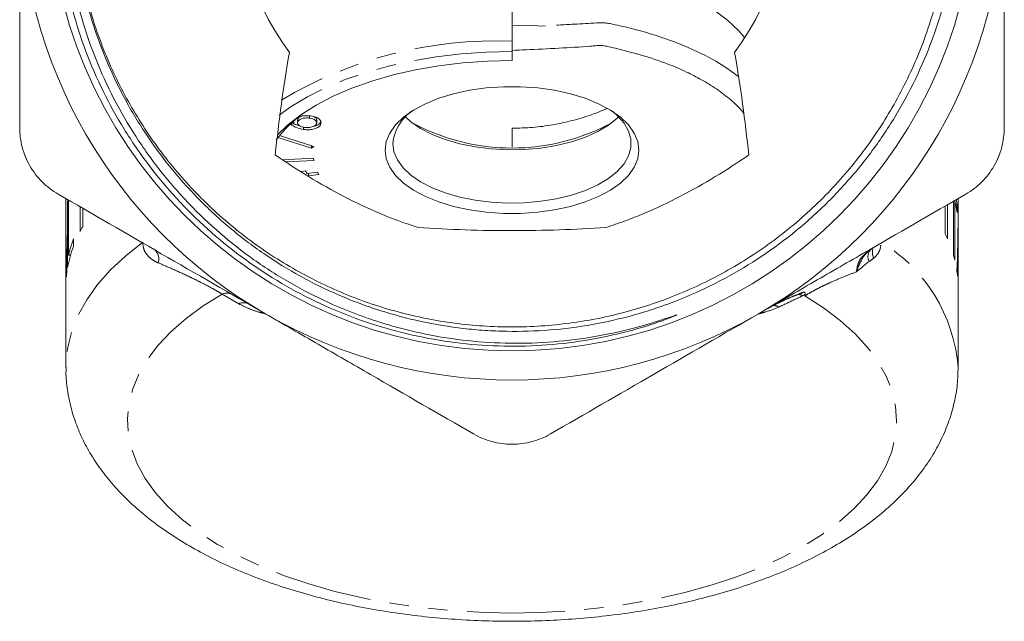
# Model space of a CAD drawing. Units: millimetres. Extents: x -38 to 606, y 10 to 329.
# Drawn here: x 325 to 389, y 212 to 251 of the extents above; entities that cross this region are included whole.
import ezdxf

# ---------------------------------------------------------------- set-up
doc = ezdxf.new("R2010")
doc.units = ezdxf.units.MM
doc.linetypes.add('PHANTOM', pattern=[12.7, 6.35, -1.27, 1.27, -1.27, 1.27, -1.27])

msp = doc.modelspace()

# ---------------------------------------------------------------- linework, layer by layer
at = {"color": 7, "linetype": 'Continuous', "lineweight": 15}
for p, q in [((357.466, 249.509), (357.466, 257.302)), ((357.466, 249.509), (357.466, 248.826)), ((357.466, 248.251), (357.466, 248.826)), ((344.305, 244.679), (344.305, 244.506)), ((343.165, 244.036), (343.04, 244.107)), ((343.165, 244.209), (343.156, 244.214)), ((343.193, 244.247), (343.282, 244.198)), ((343.282, 244.262), (343.282, 244.198)), ((343.282, 244.198), (343.283, 244.239)), ((343.518, 244.396), (343.518, 244.18)), ((343.541, 244.457), (343.533, 244.374)), ((343.541, 244.457), (343.541, 244.284)), ((343.917, 243.935), (343.917, 243.762)), ((344.772, 244.185), (344.772, 244.401)), ((345.026, 244.254), (345.026, 244.081)), ((357.466, 242.63), (357.466, 243.844)), ((344.444, 242.548), (342.24, 243.238)), ((342.346, 243.37), (344.59, 242.665)), ((344.444, 242.711), (344.444, 242.548)), ((344.59, 242.665), (344.444, 242.548)), ((342.547, 241.796), (344.558, 241.894)), ((344.587, 241.747), (342.765, 241.658)), ((344.558, 241.894), (344.587, 241.747)), ((343.779, 241.036), (344.054, 241.074)), ((343.877, 241.035), (343.869, 241.048)), ((344.054, 241.074), (344.152, 240.9)), ((344.152, 240.9), (344.82, 240.994)), ((344.232, 240.912), (344.232, 240.757)), ((344.901, 240.851), (344.232, 240.757)), ((344.82, 240.994), (344.901, 240.851)), ((328.466, 239.278), (328.466, 237.834)), ((328.58, 239.119), (328.58, 234.789)), ((328.644, 235.609), (328.644, 239.175)), ((329.386, 238.746), (329.386, 237.129)), ((385.619, 238.789), (385.619, 236.983)), ((385.77, 236.663), (385.77, 238.876)), ((386.16, 239.101), (386.16, 235.605)), ((386.246, 235.285), (386.246, 239.115)), ((386.301, 238.877), (386.391, 238.877)), ((386.391, 238.378), (386.391, 238.877)), ((386.466, 237.834), (386.466, 239.278)), ((329.56, 237.449), (329.56, 238.646)), ((328.469, 237.61), (328.469, 237.61)), ((386.461, 237.656), (386.464, 237.656)), ((328.472, 237.289), (328.466, 237.289)), ((328.466, 237.093), (328.466, 235.336)), ((386.457, 237.336), (386.466, 237.336)), ((386.466, 237.336), (386.466, 237.328)), ((386.466, 235.336), (386.466, 237.328)), ((328.959, 236.167), (328.959, 236.667)), ((328.502, 235.667), (328.473, 235.667)), ((328.773, 235.609), (328.644, 235.609)), ((386.425, 235.714), (386.456, 235.714)), ((328.513, 235.261), (328.478, 235.261)), ((386.413, 235.308), (386.451, 235.308)), ((328.466, 234.837), (328.466, 228.308)), ((386.466, 228.308), (386.466, 234.837))]:
    msp.add_line(p, q, dxfattribs=at)
at = {"color": 8, "linetype": 'PHANTOM', "lineweight": 0}
for p, q in [((343.165, 244.209), (343.165, 244.036)), ((328.482, 236.582), (328.467, 236.582)), ((386.447, 236.69), (386.464, 236.69)), ((339.71, 232.44), (338.63, 233.063))]:
    msp.add_line(p, q, dxfattribs=at)
at = {"color": 7, "linetype": 'Continuous', "lineweight": 15, "flags": 128}
for points in [[(357.466, 254.88), (358.643, 254.858), (360.202, 254.764), (361.735, 254.594), (363.228, 254.352), (364.668, 254.038), (366.04, 253.656), (367.332, 253.21), (368.532, 252.704), (369.629, 252.142), (370.612, 251.53), (371.473, 250.874), (372.203, 250.178), (372.59, 249.726)], [(357.466, 250.549), (358.643, 250.528), (359.643, 250.476)], [(357.466, 248.251), (355.864, 248.213), (354.277, 248.099), (352.719, 247.91), (351.203, 247.648), (349.745, 247.315), (348.356, 246.914), (347.05, 246.449), (345.838, 245.924), (344.731, 245.344), (343.74, 244.713), (342.873, 244.039), (342.227, 243.421)], [(349.216, 242.424), (349.293, 242.986), (349.522, 243.537), (349.899, 244.068), (350.417, 244.568), (351.066, 245.028), (351.835, 245.439), (352.708, 245.794), (353.67, 246.087), (354.703, 246.311), (355.787, 246.463), (356.903, 246.54), (358.029, 246.54), (359.144, 246.463), (360.229, 246.311), (361.261, 246.087), (362.223, 245.794), (363.097, 245.439), (363.865, 245.028), (364.515, 244.568), (365.033, 244.068), (365.41, 243.537), (365.639, 242.986), (365.716, 242.424), (365.639, 241.863), (365.41, 241.312), (365.033, 240.781), (364.515, 240.281), (363.865, 239.821), (363.097, 239.41), (362.223, 239.054), (361.261, 238.762), (360.229, 238.538), (359.144, 238.386), (358.029, 238.309), (356.903, 238.309), (355.787, 238.386), (354.703, 238.538), (353.67, 238.762), (352.708, 239.054), (351.835, 239.41), (351.066, 239.821), (350.417, 240.281), (349.899, 240.781), (349.522, 241.312), (349.293, 241.863), (349.216, 242.424)], [(363.988, 244.95), (364.309, 244.677), (364.748, 244.183), (365.047, 243.663), (365.197, 243.128), (365.197, 242.587), (365.047, 242.052), (364.748, 241.532), (364.309, 241.038), (363.736, 240.58), (363.041, 240.166), (362.237, 239.804), (361.341, 239.502), (360.369, 239.265), (359.341, 239.098), (358.276, 239.004), (357.195, 238.985), (356.12, 239.041), (355.071, 239.172), (354.069, 239.375), (353.132, 239.645), (352.28, 239.978), (351.529, 240.367), (350.894, 240.804), (350.386, 241.281), (350.016, 241.789), (349.791, 242.318), (349.716, 242.857), (349.716, 242.857)], [(364.399, 244.589), (364.309, 244.502), (363.736, 244.044), (363.041, 243.63), (362.237, 243.268), (361.341, 242.966), (360.369, 242.729), (359.341, 242.562), (358.276, 242.468), (357.195, 242.449), (356.12, 242.505), (355.071, 242.636), (354.069, 242.839), (353.132, 243.109), (352.28, 243.442), (351.529, 243.831), (350.894, 244.268), (350.533, 244.589)], [(386.391, 238.877), (386.355, 239.103), (386.339, 239.188)]]:
    msp.add_lwpolyline(points, dxfattribs=at)
at = {"color": 8, "linetype": 'PHANTOM', "lineweight": 0, "flags": 128}
for points in [[(357.466, 248.826), (355.805, 248.788), (354.158, 248.673), (352.54, 248.483), (350.964, 248.219), (349.443, 247.883), (347.99, 247.478), (346.618, 247.009), (345.339, 246.477), (344.164, 245.89), (343.102, 245.25), (342.322, 244.691)], [(333.472, 236.452), (332.359, 235.565), (331.377, 234.64), (330.531, 233.682), (329.825, 232.696), (329.264, 231.687), (328.85, 230.66), (328.585, 229.621), (328.471, 228.576), (328.466, 228.319)], [(338.63, 233.063), (337.396, 232.297), (336.286, 231.485), (335.308, 230.632), (334.466, 229.743), (333.767, 228.824), (333.215, 227.88), (332.812, 226.918), (332.563, 225.942), (332.467, 224.96), (332.526, 223.977), (332.74, 222.999), (333.106, 222.033), (333.624, 221.084), (334.289, 220.159), (335.097, 219.262), (336.044, 218.4), (337.124, 217.578), (338.329, 216.801), (339.653, 216.073), (341.087, 215.4), (342.623, 214.786), (344.25, 214.233), (345.959, 213.747), (347.74, 213.329), (349.58, 212.982), (351.47, 212.709), (353.396, 212.511), (355.348, 212.389), (357.313, 212.344), (359.279, 212.377), (361.234, 212.487), (363.165, 212.673), (365.061, 212.935), (366.91, 213.27), (368.7, 213.677), (370.421, 214.154), (372.062, 214.696), (373.613, 215.301), (375.063, 215.965), (376.405, 216.684), (377.629, 217.454), (378.729, 218.27), (379.696, 219.126), (380.527, 220.017), (381.214, 220.939), (381.755, 221.884), (382.145, 222.848), (382.383, 223.824), (382.466, 224.807), (382.394, 225.79), (382.168, 226.767), (381.79, 227.732), (381.26, 228.679), (380.584, 229.602), (379.764, 230.496), (378.806, 231.355), (377.716, 232.174), (376.501, 232.947)]]:
    msp.add_lwpolyline(points, dxfattribs=at)
at = {"color": 7, "linetype": 'Continuous', "lineweight": 15}
msp.add_circle((357.466, 259.485), 30.109, dxfattribs=at)
for centre, radius, start, end in [((357.466, 259.485), 18, 323.49753, 216.50247), ((357.466, 259.485), 32, 180, 240), ((357.466, 259.485), 32, 300, 0), ((348.955, 237.879), 8.589, 125.84505, 142.6573), ((352.617, 242.563), 2.916, 125.01737, 174.1945), ((357.466, 256.117), 13.56, 241.24993, 298.75007), ((378.903, 237.295), 7.566, 8.22703, 13.91814), ((335.717, 237.834), 7.251, 178.93567, 181.77719), ((337.901, 232.731), 9.583, 150.50681, 152.68545), ((379.215, 237.834), 7.251, 358.58577, 1.42735), ((377.528, 232.983), 9.025, 24.06125, 26.30988), ((336.333, 233.397), 7.877, 159.41257, 169.82373), ((336.428, 233.867), 7.977, 159.45098, 167.38445), ((335.719, 235.336), 7.253, 177.38828, 181.97393), ((378.633, 233.4), 7.843, 13.90171, 16.3273), ((379.212, 235.336), 7.254, 358.02636, 2.9824), ((335.724, 234.837), 7.258, 176.64501, 179.99925), ((379.207, 234.837), 7.259, 0.0008, 3.72573), ((335.828, 233.496), 7.362, 171.9918, 174.66818), ((379.091, 233.494), 7.375, 5.7007, 8.37061), ((357.466, 259.485), 32, 240, 300)]:
    msp.add_arc(centre, radius, start, end, dxfattribs=at)
at = {"color": 8, "linetype": 'PHANTOM', "lineweight": 0}
for centre, radius, start, end in [((356.484, 222.095), 27.431, 87.94845, 120.70013), ((375.992, 227.48), 10.507, 4.53163, 58.63793), ((333.728, 235.348), 0.781, 341.41122, 51.27247), ((381.302, 235.503), 0.7, 138.08074, 206.9897), ((381.78, 235.794), 0.888, 166.0586, 205.76847), ((338.93, 232.472), 0.663, 63.09849, 116.90151), ((376.271, 233.257), 0.276, 225.0327, 229.51421), ((376.014, 232.309), 0.742, 61.92766, 83.9487), ((340.01, 231.848), 0.663, 63.09849, 116.90151), ((374.506, 231.794), 0.527, 55.57812, 111.39237)]:
    msp.add_arc(centre, radius, start, end, dxfattribs=at)
at = {"color": 7, "linetype": 'Continuous', "lineweight": 15}
for centre, major_axis, ratio, start_param, end_param in [((357.466, 238.495), (0, 56.654), 0.511882, 1.580085, 1.640999), ((357.466, 238.937), (0, 85.613), 0.338732, 1.586306, 1.590049), ((357.466, 238.72), (0, 56.613), 0.512247, 4.638976, 4.699932), ((357.466, 238.713), (0, 85.654), 0.338573, 4.696318, 4.700047), ((357.466, 237.094), (0, 62.625), 0.463071, 1.57898, 1.593592), ((357.466, 237.345), (0, 62.682), 0.462654, 4.686356, 4.701936), ((357.466, 237.092), (0, 62.498), 0.464011, 1.600087, 1.617403), ((357.466, 237.341), (0, 62.498), 0.464011, 4.662542, 4.67986)]:
    msp.add_ellipse(centre, major_axis=major_axis, ratio=ratio, start_param=start_param, end_param=end_param, dxfattribs=at)
for points, knots in [([(329.486, 265.163), (329.293, 264.24), (329.146, 263.307), (328.946, 261.437), (328.892, 260.504), (328.868, 257.71), (329.032, 255.853), (329.47, 253.541), (329.569, 253.08), (329.788, 252.168), (329.909, 251.717), (330.303, 250.373), (330.608, 249.494), (331.304, 247.767), (331.694, 246.92), (332.561, 245.257), (333.039, 244.44), (334.575, 242.092), (335.739, 240.643), (337.369, 238.974), (337.703, 238.648), (338.391, 238.01), (338.744, 237.697), (339.824, 236.789), (340.568, 236.224), (342.87, 234.643), (344.499, 233.743), (346.653, 232.814), (347.091, 232.637), (347.971, 232.308), (348.414, 232.155), (349.749, 231.729), (351.548, 231.249), (353.384, 230.945), (354.775, 230.784), (355.241, 230.741), (356.178, 230.679), (356.65, 230.659), (358.998, 230.617), (360.853, 230.766), (363.601, 231.255), (364.511, 231.463), (365.868, 231.843), (366.32, 231.982), (367.212, 232.28), (367.654, 232.439), (368.968, 232.95), (369.828, 233.334), (371.508, 234.185), (372.322, 234.648), (374.684, 236.147), (376.155, 237.292), (377.86, 238.91), (378.195, 239.243), (378.843, 239.921), (379.158, 240.267), (380.076, 241.326), (380.652, 242.058), (381.731, 243.577), (382.234, 244.362), (383.168, 245.988), (383.599, 246.83), (384.755, 249.387), (385.354, 251.147), (385.997, 253.87), (386.169, 254.793), (386.423, 256.659), (386.504, 257.59), (386.611, 260.382), (386.506, 262.239), (386.077, 265.017), (385.887, 265.944), (385.425, 267.757), (385.151, 268.647), (384.521, 270.396), (384.165, 271.255), (383.368, 272.941), (382.926, 273.769), (381.479, 276.195), (380.374, 277.694), (378.514, 279.773), (377.861, 280.438), (376.484, 281.709), (375.759, 282.317), (373.523, 284.013), (371.94, 284.991), (369.848, 286.022), (369.424, 286.219), (368.564, 286.593), (368.127, 286.771), (366.807, 287.27), (365.918, 287.559), (363.222, 288.293), (361.388, 288.611), (359.048, 288.788), (358.577, 288.813), (357.637, 288.839), (357.169, 288.84), (355.768, 288.812), (353.911, 288.685), (352.076, 288.383), (350.251, 287.993), (349.341, 287.753), (347.546, 287.185), (346.665, 286.858), (344.935, 286.123), (344.084, 285.711), (341.615, 284.368), (340.073, 283.328), (337.915, 281.555), (337.221, 280.928), (336.22, 279.932), (335.894, 279.592), (335.263, 278.9), (334.956, 278.547), (333.468, 276.753), (332.422, 275.216), (331.07, 272.76), (330.654, 271.911), (329.909, 270.186), (329.579, 269.31), (329.003, 267.527), (328.757, 266.621), (328.35, 264.781), (328.192, 263.858), (327.851, 261.083), (327.799, 259.225), (327.986, 256.425), (328.093, 255.485), (328.394, 253.636), (328.588, 252.724), (329.293, 250.025), (329.93, 248.276), (331.144, 245.729), (331.59, 244.897), (332.56, 243.281), (333.082, 242.499), (334.754, 240.231), (336.018, 238.819), (338.789, 236.264), (340.295, 235.12), (342.696, 233.632), (343.521, 233.175), (345.207, 232.34), (346.073, 231.962), (347.829, 231.293), (348.722, 231), (350.536, 230.5), (351.457, 230.293), (354.232, 229.804), (356.119, 229.655), (358.937, 229.701), (359.878, 229.762), (361.748, 229.972), (362.676, 230.122), (364.515, 230.511), (365.429, 230.75), (366.775, 231.177), (367.221, 231.33), (367.772, 231.54), (367.881, 231.583), (368.045, 231.65), (368.1, 231.672), (368.159, 231.7), (368.165, 231.703), (368.175, 231.708), (368.178, 231.71), (368.183, 231.714), (368.179, 231.715), (368.162, 231.712), (368.147, 231.707), (368.106, 231.694), (368.078, 231.685), (367.827, 231.603), (367.605, 231.526), (366.936, 231.305), (366.487, 231.166), (365.584, 230.909), (365.13, 230.79), (363.764, 230.467), (362.845, 230.293), (360.991, 230.032), (360.052, 229.945), (358.183, 229.86), (357.253, 229.862), (354.473, 229.998), (352.636, 230.261), (350.359, 230.811), (349.904, 230.933), (349.005, 231.196), (348.561, 231.338), (347.24, 231.793), (345.517, 232.481), (343.866, 233.328), (342.655, 234.023), (342.256, 234.265), (341.468, 234.769), (341.077, 235.033), (339.166, 236.388), (337.761, 237.602), (335.835, 239.611), (335.224, 240.312), (334.063, 241.779), (333.514, 242.545), (332.497, 244.12), (332.026, 244.931), (331.163, 246.6), (330.774, 247.452), (329.736, 250.042), (329.212, 251.82), (328.771, 254.109), (328.693, 254.57), (328.559, 255.499), (328.504, 255.966), (328.371, 257.363), (328.328, 258.292), (328.331, 261.075), (328.509, 262.924), (328.959, 265.227), (329.061, 265.686), (329.284, 266.594), (329.407, 267.044), (329.806, 268.382), (330.113, 269.257), (330.811, 270.975), (331.201, 271.818), (331.849, 273.058), (332.075, 273.467), (332.55, 274.277), (332.797, 274.677), (334.075, 276.634), (335.235, 278.082), (337.176, 280.08), (337.858, 280.716), (338.932, 281.626), (339.298, 281.921), (340.041, 282.49), (340.418, 282.764), (342.33, 284.088), (343.949, 284.991), (346.085, 285.925), (346.518, 286.102), (347.396, 286.436), (347.839, 286.592), (349.173, 287.027), (350.07, 287.271), (352.787, 287.871), (354.631, 288.096), (357.447, 288.159), (358.387, 288.135), (360.256, 287.993), (361.19, 287.876), (363.963, 287.389), (365.765, 286.887), (367.518, 286.207)], [0, 0, 0, 0, 0.007812, 0.007812, 0.015625, 0.015625, 0.03125, 0.03125, 0.035156, 0.035156, 0.039062, 0.039062, 0.046875, 0.046875, 0.054687, 0.054687, 0.0625, 0.0625, 0.078125, 0.078125, 0.082031, 0.082031, 0.085937, 0.085937, 0.09375, 0.09375, 0.109375, 0.109375, 0.113281, 0.113281, 0.117187, 0.117187, 0.125, 0.132812, 0.132812, 0.136719, 0.136719, 0.140625, 0.140625, 0.15625, 0.15625, 0.164062, 0.164062, 0.167969, 0.167969, 0.171875, 0.171875, 0.179687, 0.179687, 0.1875, 0.1875, 0.203125, 0.203125, 0.207031, 0.207031, 0.210937, 0.210937, 0.21875, 0.21875, 0.226562, 0.226562, 0.234375, 0.234375, 0.25, 0.25, 0.257812, 0.257812, 0.265625, 0.265625, 0.28125, 0.28125, 0.289062, 0.289062, 0.296875, 0.296875, 0.304687, 0.304687, 0.3125, 0.3125, 0.328125, 0.328125, 0.335937, 0.335937, 0.34375, 0.34375, 0.359375, 0.359375, 0.363281, 0.363281, 0.367187, 0.367187, 0.375, 0.375, 0.390625, 0.390625, 0.394531, 0.394531, 0.398437, 0.398437, 0.40625, 0.414062, 0.414062, 0.421875, 0.421875, 0.429687, 0.429687, 0.4375, 0.4375, 0.453125, 0.453125, 0.460937, 0.460937, 0.464844, 0.464844, 0.46875, 0.46875, 0.484375, 0.484375, 0.492187, 0.492187, 0.5, 0.5, 0.507812, 0.507812, 0.515625, 0.515625, 0.53125, 0.53125, 0.539062, 0.539062, 0.546875, 0.546875, 0.5625, 0.5625, 0.570312, 0.570312, 0.578125, 0.578125, 0.59375, 0.59375, 0.609375, 0.609375, 0.617187, 0.617187, 0.625, 0.625, 0.632812, 0.632812, 0.640625, 0.640625, 0.65625, 0.65625, 0.664062, 0.664062, 0.671875, 0.671875, 0.679687, 0.679687, 0.683594, 0.683594, 0.68457, 0.68457, 0.685059, 0.685059, 0.68512, 0.68512, 0.68515, 0.68515, 0.685181, 0.685181, 0.685303, 0.685303, 0.685547, 0.685547, 0.6875, 0.6875, 0.691406, 0.691406, 0.695312, 0.695312, 0.703125, 0.703125, 0.710937, 0.710937, 0.71875, 0.71875, 0.734375, 0.734375, 0.738281, 0.738281, 0.742187, 0.742187, 0.75, 0.757812, 0.757812, 0.761719, 0.761719, 0.765625, 0.765625, 0.78125, 0.78125, 0.789062, 0.789062, 0.796875, 0.796875, 0.804687, 0.804687, 0.8125, 0.8125, 0.828125, 0.828125, 0.832031, 0.832031, 0.835937, 0.835937, 0.84375, 0.84375, 0.859375, 0.859375, 0.863281, 0.863281, 0.867187, 0.867187, 0.875, 0.875, 0.882812, 0.882812, 0.886719, 0.886719, 0.890625, 0.890625, 0.90625, 0.90625, 0.914062, 0.914062, 0.917969, 0.917969, 0.921875, 0.921875, 0.9375, 0.9375, 0.941406, 0.941406, 0.945312, 0.945312, 0.953125, 0.953125, 0.96875, 0.96875, 0.976562, 0.976562, 0.984375, 0.984375, 1, 1, 1, 1]), ([(367.518, 286.207), (368.757, 285.682), (371.246, 284.628), (374.653, 282.395), (377.648, 279.806), (380.176, 276.919), (382.25, 273.82), (383.911, 270.462), (385.122, 266.898), (385.853, 263.219), (386.096, 259.495), (385.855, 255.772), (385.128, 252.092), (383.919, 248.527), (382.261, 245.169), (380.189, 242.067), (377.73, 239.257), (374.908, 236.778), (371.779, 234.687), (368.423, 233.034), (364.893, 231.835), (361.228, 231.101), (357.476, 230.852), (353.724, 231.099), (350.059, 231.829), (346.527, 233.026), (343.17, 234.677), (340.04, 236.765), (337.217, 239.243), (334.756, 242.051), (332.682, 245.151), (331.021, 248.508), (329.81, 252.072), (329.076, 255.752), (328.845, 259.473), (329.025, 262.912), (329.503, 265.054), (329.712, 265.989)], [0, 0, 0, 0, 0.030823, 0.061924, 0.092991, 0.121425, 0.149698, 0.178338, 0.207127, 0.235817, 0.264163, 0.292509, 0.321199, 0.349989, 0.378629, 0.406901, 0.435335, 0.464065, 0.492844, 0.521425, 0.54966, 0.578173, 0.606932, 0.635691, 0.664203, 0.692439, 0.72102, 0.749799, 0.778529, 0.806963, 0.835235, 0.863875, 0.892665, 0.921354, 0.949701, 0.978047, 1, 1, 1, 1]), ([(325.466, 243.897), (325.466, 245.171), (325.466, 246.457), (325.466, 249.053), (325.466, 250.352), (325.466, 254.256), (325.466, 256.867), (325.466, 259.485)], [0, 0, 0, 0, 0.25, 0.25, 0.5, 0.5, 1, 1, 1, 1]), ([(389.466, 243.897), (389.466, 245.171), (389.466, 246.457), (389.466, 249.053), (389.466, 250.352), (389.466, 254.256), (389.466, 256.867), (389.466, 259.485)], [0, 0, 0, 0, 0.25, 0.25, 0.5, 0.5, 1, 1, 1, 1]), ([(372.18, 247.2), (371.921, 247.396), (371.13, 247.993), (369.472, 248.893), (367.157, 249.822), (365.172, 250.355), (363.956, 250.624), (363.39, 250.724), (362.78, 250.675), (362.066, 250.639), (361.26, 250.594), (360.694, 250.565), (360.366, 250.549)], [0, 0, 0, 0, 0.094988, 0.289768, 0.501321, 0.706849, 0.755488, 0.779249, 0.830521, 0.880929, 0.930831, 1, 1, 1, 1]), ([(357.466, 248.903), (357.77, 248.917), (358.785, 248.965), (360.482, 249.042), (361.998, 249.135), (362.912, 249.207), (363.278, 249.235), (363.624, 249.177), (364.49, 248.971), (365.865, 248.619), (367.496, 248.081), (368.776, 247.528), (369.831, 246.986), (370.811, 246.383), (371.679, 245.712), (372.252, 245.178), (372.482, 244.89), (372.527, 244.832)], [0, 0, 0, 0, 0.047546, 0.159003, 0.265766, 0.28483, 0.303767, 0.322265, 0.340616, 0.454529, 0.56357, 0.646635, 0.720619, 0.803057, 0.895189, 0.97915, 1, 1, 1, 1]), ([(363.67, 245.136), (363.305, 244.986), (362.558, 244.678), (361.366, 244.323), (360.108, 244.052), (358.802, 243.877), (357.913, 243.855), (357.466, 243.844)], [0, 0, 0, 0, 0.188922, 0.38688, 0.586624, 0.792253, 1, 1, 1, 1]), ([(343.756, 244.619), (343.709, 244.599), (343.608, 244.556), (343.564, 244.492), (343.541, 244.457)], [0, 0, 0, 0, 0.453729, 1, 1, 1, 1]), ([(344.305, 244.506), (344.213, 244.512), (344.03, 244.526), (343.789, 244.469), (343.615, 244.387), (343.565, 244.318), (343.541, 244.284)], [0, 0, 0, 0, 0.279556, 0.55932, 0.779589, 1, 1, 1, 1]), ([(343.659, 244.582), (343.701, 244.599), (343.822, 244.648), (344.084, 244.673), (344.28, 244.656), (344.379, 244.647)], [0, 0, 0, 0, 0.212783, 0.606193, 1, 1, 1, 1]), ([(344.749, 244.124), (344.762, 244.17), (344.788, 244.262), (344.676, 244.382), (344.51, 244.469), (344.374, 244.494), (344.305, 244.506)], [0, 0, 0, 0, 0.279502, 0.559243, 0.779584, 1, 1, 1, 1]), ([(344.379, 244.647), (344.507, 244.622), (344.762, 244.573), (344.991, 244.412), (345.078, 244.24), (345.043, 244.134), (345.026, 244.081)], [0, 0, 0, 0, 0.2797138, 0.5589572, 0.7794735, 1, 1, 1, 1]), ([(344.757, 244.38), (344.76, 244.398), (344.773, 244.461), (344.697, 244.542), (344.604, 244.585), (344.578, 244.597)], [0, 0, 0, 0, 0.220166, 0.7792, 1, 1, 1, 1]), ([(325.466, 243.897), (325.466, 243.466), (325.521, 243.038), (325.689, 242.403), (325.76, 242.193), (325.927, 241.787), (326.024, 241.591), (326.243, 241.21), (326.367, 241.024), (326.636, 240.675), (326.781, 240.511), (327.243, 240.05), (327.592, 239.782), (327.966, 239.567)], [0, 0, 0, 0, 0.25, 0.25, 0.375, 0.375, 0.5, 0.5, 0.625, 0.625, 0.75, 0.75, 1, 1, 1, 1]), ([(343.679, 244.001), (343.603, 244.019), (343.4, 244.068), (343.255, 244.155), (343.165, 244.209)], [0, 0, 0, 0, 0.378753, 1, 1, 1, 1]), ([(343.917, 243.762), (343.756, 243.799), (343.466, 243.864), (343.257, 243.983), (343.165, 244.036)], [0, 0, 0, 0, 0.558221, 1, 1, 1, 1]), ([(343.541, 244.284), (343.528, 244.238), (343.502, 244.146), (343.614, 244.026), (343.781, 243.939), (343.918, 243.914), (343.986, 243.902)], [0, 0, 0, 0, 0.279498, 0.559298, 0.779637, 1, 1, 1, 1]), ([(345.026, 244.081), (344.976, 244.019), (344.877, 243.894), (344.565, 243.78), (344.228, 243.737), (344.021, 243.754), (343.917, 243.762)], [0, 0, 0, 0, 0.279675, 0.559095, 0.779548, 1, 1, 1, 1]), ([(343.986, 243.902), (344.078, 243.896), (344.262, 243.883), (344.502, 243.939), (344.675, 244.022), (344.725, 244.09), (344.749, 244.124)], [0, 0, 0, 0, 0.2795182, 0.5592764, 0.7796295, 1, 1, 1, 1]), ([(345.026, 244.254), (344.975, 244.194), (344.875, 244.072), (344.657, 243.974), (344.527, 243.958), (344.525, 243.957)], [0, 0, 0, 0, 0.49622, 0.991987, 1, 1, 1, 1]), ([(386.966, 239.567), (387.339, 239.782), (387.682, 240.043), (388.148, 240.506), (388.295, 240.673), (388.562, 241.021), (388.684, 241.203), (388.904, 241.583), (389.003, 241.783), (389.171, 242.191), (389.241, 242.398), (389.409, 243.029), (389.466, 243.466), (389.466, 243.897)], [0, 0, 0, 0, 0.25, 0.25, 0.375, 0.375, 0.5, 0.5, 0.625, 0.625, 0.75, 0.75, 1, 1, 1, 1]), ([(351.361, 237.399), (349.682, 237.922), (348.086, 238.613), (345.773, 239.812), (345.016, 240.24), (343.527, 241.143), (342.793, 241.62), (342.073, 242.116)], [0, 0, 0, 0, 0.5, 0.5, 0.75, 0.75, 1, 1, 1, 1]), ([(372.858, 242.116), (371.432, 241.133), (369.956, 240.227), (367.641, 239.024), (366.852, 238.65), (365.638, 238.137), (365.227, 237.975), (364.403, 237.671), (363.988, 237.529), (363.57, 237.399)], [0, 0, 0, 0, 0.5, 0.5, 0.75, 0.75, 0.875, 0.875, 1, 1, 1, 1]), ([(327.966, 239.567), (330.189, 238.283), (332.423, 236.993), (336.921, 234.396), (339.185, 233.089), (341.466, 231.772)], [0, 0, 0, 0, 0.5, 0.5, 1, 1, 1, 1]), ([(373.466, 231.772), (374.598, 232.426), (375.736, 233.083), (378.013, 234.398), (379.145, 235.051), (382.524, 237.002), (384.754, 238.289), (386.966, 239.567)], [0, 0, 0, 0, 0.25, 0.25, 0.5, 0.5, 1, 1, 1, 1]), ([(328.466, 237.289), (328.466, 237.23), (328.466, 237.172), (328.466, 237.112), (328.466, 237.053), (328.466, 236.995), (328.466, 236.936), (328.466, 236.876), (328.466, 236.818), (328.466, 236.759), (328.466, 236.7), (328.467, 236.641), (328.467, 236.582)], [0, 0, 0, 0, 0.000264726, 0.000264726, 0.000264726, 0.000529449, 0.000529449, 0.000529449, 0.000794157, 0.000794157, 0.000794157, 0.001058865, 0.001058865, 0.001058865, 0.001058865]), ([(363.57, 237.399), (361.556, 237.264), (359.531, 237.193), (356.477, 237.192), (355.456, 237.209), (353.409, 237.278), (352.381, 237.331), (351.361, 237.399)], [0, 0, 0, 0, 0.5, 0.5, 0.75, 0.75, 1, 1, 1, 1]), ([(386.464, 236.69), (386.465, 236.798), (386.465, 236.905), (386.465, 237.013), (386.466, 237.067), (386.466, 237.121), (386.466, 237.175), (386.466, 237.228), (386.466, 237.282), (386.466, 237.336)], [0, 0, 0, 0, 0.000483662, 0.000483662, 0.000483662, 0.0007254938, 0.0007254938, 0.0007254938, 0.0009673258, 0.0009673258, 0.0009673258, 0.0009673258]), ([(376.528, 233.053), (376.538, 233.086), (376.53, 233.117), (376.496, 233.171), (376.469, 233.193), (376.437, 233.21)], [0, 0, 0, 0, 0.5, 0.5, 1, 1, 1, 1]), ([(376.528, 233.053), (376.518, 233.02), (376.51, 232.987), (376.503, 232.954), (376.502, 232.952), (376.502, 232.95), (376.501, 232.947)], [0, 0, 0, 0, 0.0001995679, 0.0001995679, 0.0001995679, 0.0002124371, 0.0002124371, 0.0002124371, 0.0002124371]), ([(374.223, 232.206), (374.269, 232.234), (374.388, 232.306), (374.515, 232.363), (374.592, 232.397)], [0, 0, 0, 0, 0.388693, 1, 1, 1, 1]), ([(341.466, 231.772), (342.598, 231.119), (343.736, 230.462), (346.013, 229.147), (347.145, 228.493), (350.524, 226.542), (352.754, 225.255), (354.966, 223.978)], [0, 0, 0, 0, 0.25, 0.25, 0.5, 0.5, 1, 1, 1, 1]), ([(359.966, 223.978), (362.189, 225.262), (364.423, 226.552), (368.921, 229.149), (371.185, 230.456), (373.466, 231.772)], [0, 0, 0, 0, 0.5, 0.5, 1, 1, 1, 1]), ([(328.482, 228.323), (328.478, 228.169), (328.462, 227.623), (328.577, 226.686), (328.823, 225.528), (329.206, 224.393), (329.715, 223.284), (330.353, 222.201), (331.12, 221.148), (332.016, 220.127), (333.042, 219.144), (334.193, 218.205), (335.462, 217.317), (336.841, 216.486), (338.318, 215.717), (339.883, 215.013), (341.526, 214.377), (343.238, 213.809), (345.01, 213.311), (346.835, 212.883), (348.704, 212.525), (350.61, 212.238), (352.544, 212.022), (354.499, 211.878), (356.466, 211.805), (358.438, 211.805), (360.404, 211.876), (362.358, 212.019), (364.29, 212.234), (366.194, 212.519), (368.06, 212.875), (369.882, 213.301), (371.652, 213.796), (373.362, 214.361), (375.005, 214.995), (376.574, 215.698), (378.063, 216.47), (379.461, 217.311), (380.76, 218.22), (381.95, 219.195), (383.017, 220.231), (383.952, 221.321), (384.744, 222.454), (385.389, 223.62), (385.884, 224.807), (386.228, 226.005), (386.432, 227.175), (386.452, 227.945), (386.461, 228.311)], [0, 0, 0, 0, 0.007629, 0.027147, 0.046658, 0.066318, 0.086275, 0.106657, 0.127555, 0.149008, 0.170993, 0.193424, 0.216175, 0.239112, 0.262119, 0.285098, 0.30801, 0.330839, 0.353582, 0.376244, 0.398835, 0.421367, 0.443852, 0.466304, 0.488733, 0.511154, 0.533577, 0.556011, 0.57847, 0.600965, 0.62351, 0.646118, 0.668805, 0.691583, 0.714465, 0.73746, 0.760569, 0.78378, 0.807058, 0.830302, 0.853387, 0.876155, 0.898449, 0.920158, 0.941246, 0.961758, 0.981798, 1, 1, 1, 1]), ([(354.966, 223.978), (355.339, 223.763), (355.737, 223.596), (356.371, 223.425), (356.589, 223.381), (357.024, 223.323), (357.242, 223.308), (357.681, 223.308), (357.904, 223.323), (358.341, 223.381), (358.556, 223.424), (359.186, 223.593), (359.592, 223.763), (359.966, 223.978)], [0, 0, 0, 0, 0.25, 0.25, 0.375, 0.375, 0.5, 0.5, 0.625, 0.625, 0.75, 0.75, 1, 1, 1, 1])]:
    msp.add_open_spline(points, degree=3, knots=knots, dxfattribs=at)
for points in [[(342.073, 242.116), (342.313, 244.324), (342.603, 246.543), (342.997, 248.778)], [(371.935, 248.778), (372.328, 246.543), (372.619, 244.324), (372.858, 242.116)]]:
    msp.add_open_spline(points, degree=3, dxfattribs=at)
at = {"color": 8, "linetype": 'PHANTOM', "lineweight": 0}
for points, knots in [([(334.469, 235.099), (334.333, 235.155), (334.206, 235.223), (333.97, 235.385), (333.86, 235.481), (333.674, 235.703), (333.597, 235.828), (333.492, 236.118), (333.465, 236.278), (333.472, 236.452)], [0, 0, 0, 0, 0.25, 0.25, 0.5, 0.5, 0.75, 0.75, 1, 1, 1, 1]), ([(381.432, 236.254), (381.426, 236.165), (381.417, 236.041), (381.333, 235.837), (381.21, 235.623), (381.058, 235.48), (380.98, 235.408)], [0, 0, 0, 0, 0.24312, 0.339526, 0.664107, 1, 1, 1, 1]), ([(380.84, 236.01), (380.701, 235.918), (380.563, 235.818), (380.316, 235.602), (380.205, 235.484), (380.037, 235.234), (379.977, 235.099), (379.896, 234.819), (379.873, 234.671), (379.848, 234.513)], [0, 0, 0, 0, 0.25, 0.25, 0.5, 0.5, 0.75, 0.75, 1, 1, 1, 1]), ([(379.848, 234.513), (379.849, 234.516), (379.876, 234.587), (379.929, 234.725), (380.036, 234.988), (380.203, 235.341), (380.396, 235.635), (380.565, 235.775), (380.589, 235.794)], [0, 0, 0, 0, 0.0067224, 0.1491154, 0.2911746, 0.571854, 0.9402007, 1, 1, 1, 1]), ([(338.63, 233.063), (338.495, 233.148), (338.343, 233.238), (338.006, 233.428), (337.823, 233.527), (337.453, 233.721), (337.263, 233.818), (336.878, 234.01), (336.688, 234.102), (336.129, 234.369), (335.763, 234.537), (335.086, 234.838), (334.767, 234.975), (334.469, 235.099)], [0, 0, 0, 0, 0.125, 0.125, 0.25, 0.25, 0.375, 0.375, 0.5, 0.5, 0.75, 0.75, 1, 1, 1, 1]), ([(380.678, 235.185), (380.611, 235.141), (380.545, 235.094), (380.412, 234.989), (380.345, 234.931), (380.142, 234.751), (379.999, 234.626), (379.848, 234.513)], [0, 0, 0, 0, 0.25, 0.25, 0.5, 0.5, 1, 1, 1, 1]), ([(379.848, 234.513), (379.583, 234.414), (379.308, 234.307), (378.73, 234.071), (378.434, 233.945), (377.979, 233.739), (377.828, 233.669), (377.531, 233.526), (377.386, 233.453), (377.101, 233.305), (376.965, 233.231), (376.717, 233.086), (376.602, 233.015), (376.501, 232.947)], [0, 0, 0, 0, 0.25, 0.25, 0.5, 0.5, 0.625, 0.625, 0.75, 0.75, 0.875, 0.875, 1, 1, 1, 1]), ([(374.592, 232.397), (374.771, 232.492), (375.259, 232.75), (375.759, 232.941), (376.076, 233.062)], [0, 0, 0, 0, 0.366664, 1, 1, 1, 1]), ([(376.092, 233.047), (375.777, 232.927), (375.343, 232.763), (374.913, 232.554), (374.796, 232.496)], [0, 0, 0, 0, 0.725768, 1, 1, 1, 1]), ([(376.092, 233.047), (376.154, 233.071), (376.215, 233.096), (376.331, 233.149), (376.388, 233.178), (376.437, 233.21)], [0, 0, 0, 0, 0.5, 0.5, 1, 1, 1, 1]), ([(341.426, 231.795), (341.29, 231.827), (340.898, 231.92), (340.313, 232.136), (339.912, 232.338), (339.71, 232.44)], [0, 0, 0, 0, 0.209723, 0.60113, 1, 1, 1, 1]), ([(374.804, 232.229), (374.515, 232.11), (374.101, 231.939), (373.624, 231.817), (373.48, 231.78)], [0, 0, 0, 0, 0.697175, 1, 1, 1, 1])]:
    msp.add_open_spline(points, degree=3, knots=knots, dxfattribs=at)
for points in [[(380.98, 235.408), (380.886, 235.328), (380.784, 235.255), (380.678, 235.185)], [(376.363, 232.964), (376.05, 232.811), (375.735, 232.66), (375.417, 232.51)], [(376.076, 233.062), (376.196, 233.109), (376.316, 233.158), (376.437, 233.21)], [(376.528, 233.053), (376.477, 233.021), (376.421, 232.992), (376.363, 232.964)], [(375.417, 232.51), (375.215, 232.415), (375.011, 232.321), (374.804, 232.229)]]:
    msp.add_open_spline(points, degree=3, dxfattribs=at)

doc.saveas('drawing.dxf')
